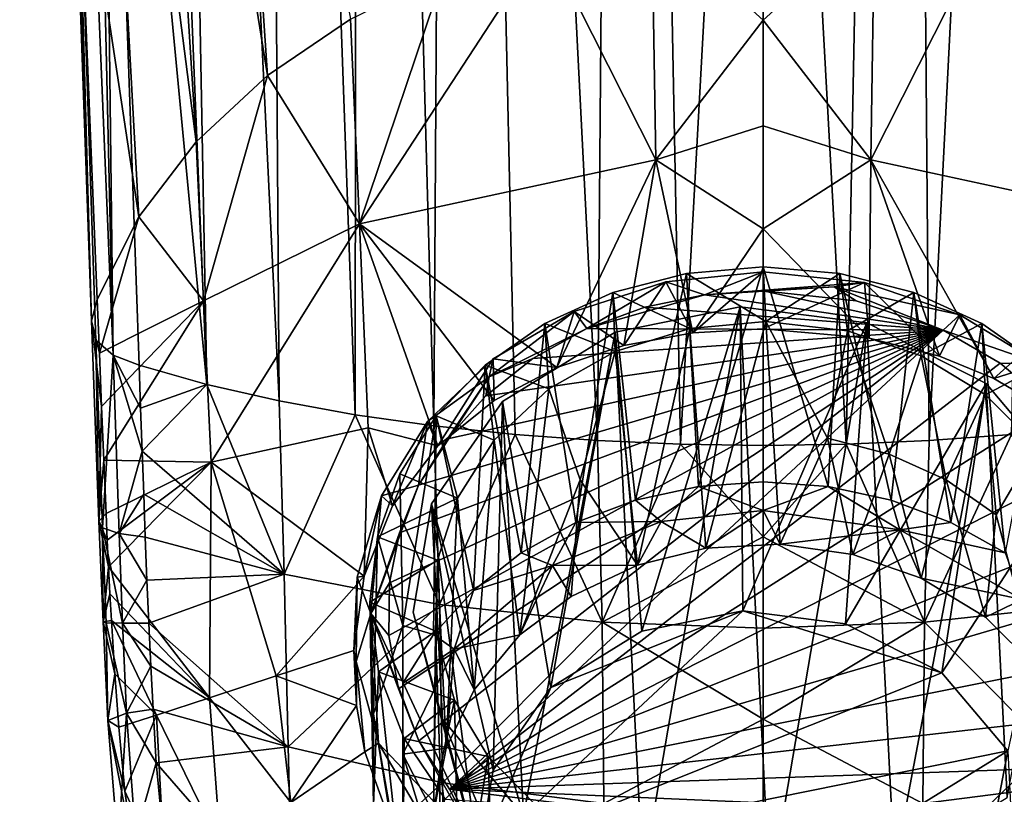
# Model space of a CAD drawing. Units: inches. Extents: x -4.56 to 4.55, y -3.28 to 3.29.
# Drawn here: x -0.9 to 0.28, y -2.74 to -1.81 of the extents above; entities that cross this region are included whole.
import ezdxf

# ---------------------------------------------------------------- set-up
doc = ezdxf.new("R2010")
doc.units = ezdxf.units.IN
doc.layers.get('0').update_dxf_attribs({"true_color": 0xc2ced6})

msp = doc.modelspace()

# ---------------------------------------------------------------- linework, layer by layer
for points in [[(-0.3828, 1.1412), (-0.2073, -2.3157), (-0.1775, 1.2679), (-0.3828, 1.1412)], [(-0.2073, -2.3157), (-0.1076, -2.3201), (-0.1775, 1.2679), (-0.2073, -2.3157)], [(-0.0081, -0.5108), (-0.1775, 1.2679), (-0.1076, -2.3201), (-0.0081, -0.5108)], [(0.0915, -2.3201), (0.1614, 1.2678), (-0.0081, -0.5108), (0.0915, -2.3201)], [(0.0915, -2.3201), (0.1912, -2.3157), (0.1614, 1.2678), (0.0915, -2.3201)], [(0.3666, 1.1411), (0.1614, 1.2678), (0.1912, -2.3157), (0.3666, 1.1411)], [(-0.4951, 1.028), (-0.4037, -2.298), (-0.3828, 1.1412), (-0.4951, 1.028)], [(-0.3828, 1.1412), (-0.4037, -2.298), (-0.3063, -2.3084), (-0.3828, 1.1412)], [(-0.3828, 1.1412), (-0.3063, -2.3084), (-0.2073, -2.3157), (-0.3828, 1.1412)], [(0.1912, -2.3157), (0.2902, -2.3084), (0.3666, 1.1411), (0.1912, -2.3157)], [(-0.4951, 1.028), (-0.6119, 0.8737), (-0.4984, -2.2845), (-0.4951, 1.028)], [(-0.4037, -2.298), (-0.4951, 1.028), (-0.4984, -2.2845), (-0.4037, -2.298)], [(-0.7309, 0.6717), (-0.5897, -2.2679), (-0.6119, 0.8737), (-0.7309, 0.6717)], [(-0.5897, -2.2679), (-0.4984, -2.2845), (-0.6119, 0.8737), (-0.5897, -2.2679)], [(-0.7309, 0.6717), (-0.7903, 0.5507), (-0.6765, -2.2481), (-0.7309, 0.6717)], [(-0.7309, 0.6717), (-0.6765, -2.2481), (-0.5897, -2.2679), (-0.7309, 0.6717)], [(-0.7903, 0.5507), (-0.8046, -0.9016), (-0.6765, -2.2481), (-0.7903, 0.5507)], [(-0.7892, -2.2128), (-0.8492, 0.4147), (-0.8932, 0.2942), (-0.7892, -2.2128)], [(-0.8492, 0.4147), (-0.7892, -2.2128), (-0.8046, -0.9016), (-0.8492, 0.4147)], [(-0.8932, 0.2942), (-0.9014, 0.2581), (-0.8152, -2.1718), (-0.8932, 0.2942)], [(-0.7892, -2.2128), (-0.8932, 0.2942), (-0.8098, -2.195), (-0.7892, -2.2128)], [(-0.8152, -2.1718), (-0.8098, -2.195), (-0.8932, 0.2942), (-0.8152, -2.1718)], [(-0.9014, 0.2581), (-0.8559, -0.9613), (-0.8152, -2.1718), (-0.9014, 0.2581)], [(-0.0081, -0.5108), (-0.1076, -2.3201), (-0.0081, -2.3215), (-0.0081, -0.5108)], [(-0.0081, -2.3215), (0.0915, -2.3201), (-0.0081, -0.5108), (-0.0081, -2.3215)], [(-0.758, -2.225), (-0.6765, -2.2481), (-0.8046, -0.9016), (-0.758, -2.225)], [(-0.8046, -0.9016), (-0.7892, -2.2128), (-0.758, -2.225), (-0.8046, -0.9016)], [(-0.8182, -0.9535), (-0.7535, -0.9454), (-0.6893, -1.9565), (-0.8182, -0.9535)], [(-0.7535, -0.9454), (-0.6666, -0.9378), (-0.6038, -1.8769), (-0.7535, -0.9454)], [(-0.6038, -1.8769), (-0.6893, -1.9565), (-0.7535, -0.9454), (-0.6038, -1.8769)], [(-0.5039, -1.8092), (-0.6038, -1.8769), (-0.6666, -0.9378), (-0.5039, -1.8092)], [(-0.7583, -2.0466), (-0.8324, -1.5559), (-0.8182, -0.9535), (-0.7583, -2.0466)], [(-0.6893, -1.9565), (-0.7583, -2.0466), (-0.8182, -0.9535), (-0.6893, -1.9565)], [(-0.8152, -2.1718), (-0.8559, -0.9613), (-0.8324, -1.5559), (-0.8152, -2.1718)], [(-0.8324, -1.5559), (-0.8083, -2.1462), (-0.8152, -2.1718), (-0.8324, -1.5559)], [(-0.8324, -1.5559), (-0.7583, -2.0466), (-0.8083, -2.1462), (-0.8324, -1.5559)], [(-0.2706, -1.7138), (-0.1418, -1.6886), (-0.1372, -1.978), (-0.2706, -1.7138)], [(-0.0081, -1.8103), (-0.1418, -1.6886), (-0.0081, -1.6799), (-0.0081, -1.8103)], [(-0.1418, -1.6886), (-0.0081, -1.8103), (-0.1372, -1.978), (-0.1418, -1.6886)], [(0.1257, -1.6886), (-0.0081, -1.8103), (-0.0081, -1.6799), (0.1257, -1.6886)], [(0.1257, -1.6886), (0.1211, -1.978), (-0.0081, -1.8103), (0.1257, -1.6886)], [(0.1257, -1.6886), (0.2544, -1.7138), (0.1211, -1.978), (0.1257, -1.6886)], [(-0.493, -2.0552), (-0.392, -1.7544), (-0.2706, -1.7138), (-0.493, -2.0552)], [(-0.1372, -1.978), (-0.493, -2.0552), (-0.2706, -1.7138), (-0.1372, -1.978)], [(0.4769, -2.0552), (0.1211, -1.978), (0.2544, -1.7138), (0.4769, -2.0552)], [(-0.493, -2.0552), (-0.5039, -1.8092), (-0.392, -1.7544), (-0.493, -2.0552)], [(-0.493, -2.0552), (-0.6038, -1.8769), (-0.5039, -1.8092), (-0.493, -2.0552)], [(-0.1372, -1.978), (-0.0081, -1.8103), (-0.0081, -1.9375), (-0.1372, -1.978)], [(-0.0081, -1.8103), (0.1211, -1.978), (-0.0081, -1.9375), (-0.0081, -1.8103)], [(-0.6893, -1.9565), (-0.6038, -1.8769), (-0.6804, -2.1475), (-0.6893, -1.9565)], [(-0.493, -2.0552), (-0.6804, -2.1475), (-0.6038, -1.8769), (-0.493, -2.0552)], [(-0.0081, -1.9375), (-0.0081, -2.0612), (-0.1372, -1.978), (-0.0081, -1.9375)], [(-0.0081, -2.0612), (-0.0081, -1.9375), (0.1211, -1.978), (-0.0081, -2.0612)], [(-0.6804, -2.1475), (-0.7583, -2.0466), (-0.6893, -1.9565), (-0.6804, -2.1475)], [(-0.256, -2.2279), (-0.493, -2.0552), (-0.1372, -1.978), (-0.256, -2.2279)], [(-0.1757, -2.2014), (-0.256, -2.2279), (-0.1372, -1.978), (-0.1757, -2.2014)], [(-0.0927, -2.1861), (-0.1757, -2.2014), (-0.1372, -1.978), (-0.0927, -2.1861)], [(-0.0081, -2.0612), (-0.0927, -2.1861), (-0.1372, -1.978), (-0.0081, -2.0612)], [(0.1211, -1.978), (0.1191, -2.1926), (-0.0081, -2.0612), (0.1211, -1.978)], [(0.2036, -2.2143), (0.1191, -2.1926), (0.1211, -1.978), (0.2036, -2.2143)], [(0.1211, -1.978), (0.4769, -2.0552), (0.2688, -2.2411), (0.1211, -1.978)], [(0.2688, -2.2411), (0.2036, -2.2143), (0.1211, -1.978), (0.2688, -2.2411)], [(-0.8057, -2.2104), (-0.8083, -2.1462), (-0.7583, -2.0466), (-0.8057, -2.2104)], [(-0.7583, -2.0466), (-0.6804, -2.1475), (-0.8057, -2.2104), (-0.7583, -2.0466)], [(-0.6714, -2.3417), (-0.6804, -2.1475), (-0.493, -2.0552), (-0.6714, -2.3417)], [(-0.493, -2.0552), (-0.4828, -2.3003), (-0.6714, -2.3417), (-0.493, -2.0552)], [(-0.3315, -2.2674), (-0.399, -2.3221), (-0.493, -2.0552), (-0.3315, -2.2674)], [(-0.4828, -2.3003), (-0.493, -2.0552), (-0.399, -2.3221), (-0.4828, -2.3003)], [(-0.3315, -2.2674), (-0.493, -2.0552), (-0.256, -2.2279), (-0.3315, -2.2674)], [(0.3249, -2.2737), (0.2688, -2.2411), (0.4769, -2.0552), (0.3249, -2.2737)], [(-0.0081, -2.0612), (-0.0081, -2.1812), (-0.0927, -2.1861), (-0.0081, -2.0612)], [(-0.0081, -2.0612), (0.1191, -2.1926), (-0.0081, -2.1812), (-0.0081, -2.0612)], [(-0.1618, -2.3873), (-0.1889, -2.1376), (-0.1003, -2.1147), (-0.1618, -2.3873)], [(-0.0964, -2.1809), (-0.1003, -2.1147), (-0.1889, -2.1376), (-0.0964, -2.1809)], [(-0.1003, -2.1147), (-0.0861, -2.3709), (-0.1618, -2.3873), (-0.1003, -2.1147)], [(-0.1251, -2.1248), (-0.0081, -2.1127), (-0.0787, -2.1404), (-0.1251, -2.1248)], [(-0.0081, -2.1127), (-0.1251, -2.1248), (-0.0927, -2.1861), (-0.0081, -2.1127)], [(-0.0861, -2.3709), (-0.1003, -2.1147), (-0.0081, -2.1069), (-0.0861, -2.3709)], [(-0.0052, -2.1724), (-0.0081, -2.1069), (-0.1003, -2.1147), (-0.0052, -2.1724)], [(-0.1003, -2.1147), (-0.0964, -2.1809), (-0.0052, -2.1724), (-0.1003, -2.1147)], [(-0.0927, -2.1861), (-0.0081, -2.1812), (-0.0081, -2.1127), (-0.0927, -2.1861)], [(-0.0081, -2.1069), (-0.0081, -2.3654), (-0.0861, -2.3709), (-0.0081, -2.1069)], [(-0.0787, -2.1404), (-0.0081, -2.1127), (0.1137, -2.1258), (-0.0787, -2.1404)], [(-0.0081, -2.1069), (0.084, -2.1147), (0.0698, -2.3709), (-0.0081, -2.1069)], [(0.0698, -2.3709), (-0.0081, -2.3654), (-0.0081, -2.1069), (0.0698, -2.3709)], [(0.084, -2.1147), (-0.0081, -2.1069), (-0.0052, -2.1724), (0.084, -2.1147)], [(0.1137, -2.1258), (-0.0081, -2.1127), (-0.0081, -2.1812), (0.1137, -2.1258)], [(-0.0052, -2.1724), (0.0929, -2.1836), (0.084, -2.1147), (-0.0052, -2.1724)], [(0.1455, -2.3873), (0.0698, -2.3709), (0.084, -2.1147), (0.1455, -2.3873)], [(0.084, -2.1147), (0.1726, -2.1376), (0.1455, -2.3873), (0.084, -2.1147)], [(0.1726, -2.1376), (0.084, -2.1147), (0.0929, -2.1836), (0.1726, -2.1376)], [(-0.2202, -2.1811), (-0.2354, -2.1604), (-0.1251, -2.1248), (-0.2202, -2.1811)], [(-0.1251, -2.1248), (-0.2354, -2.1604), (-0.1757, -2.2014), (-0.1251, -2.1248)], [(-0.1251, -2.1248), (-0.0787, -2.1404), (-0.2202, -2.1811), (-0.1251, -2.1248)], [(-0.1251, -2.1248), (-0.1757, -2.2014), (-0.0927, -2.1861), (-0.1251, -2.1248)], [(0.1137, -2.1258), (0.0772, -2.1309), (-0.0787, -2.1404), (0.1137, -2.1258)], [(0.1191, -2.1926), (0.1137, -2.1258), (-0.0081, -2.1812), (0.1191, -2.1926)], [(0.0772, -2.1309), (0.1137, -2.1258), (0.2279, -2.1644), (0.0772, -2.1309)], [(0.2279, -2.1644), (0.1137, -2.1258), (0.2036, -2.2143), (0.2279, -2.1644)], [(0.2036, -2.2143), (0.1137, -2.1258), (0.1191, -2.1926), (0.2036, -2.2143)], [(-0.2334, -2.4141), (-0.2706, -2.1748), (-0.1889, -2.1376), (-0.2334, -2.4141)], [(-0.1862, -2.2085), (-0.1889, -2.1376), (-0.2706, -2.1748), (-0.1862, -2.2085)], [(-0.1889, -2.1376), (-0.1618, -2.3873), (-0.2334, -2.4141), (-0.1889, -2.1376)], [(-0.0787, -2.1404), (-0.1504, -2.1554), (-0.2202, -2.1811), (-0.0787, -2.1404)], [(-0.1889, -2.1376), (-0.1862, -2.2085), (-0.0964, -2.1809), (-0.1889, -2.1376)], [(-0.0787, -2.1404), (0.2082, -2.183), (-0.1504, -2.1554), (-0.0787, -2.1404)], [(-0.0081, -2.1357), (-0.0787, -2.1404), (0.0772, -2.1309), (-0.0081, -2.1357)], [(0.2082, -2.183), (-0.0787, -2.1404), (-0.0081, -2.1357), (0.2082, -2.183)], [(0.1035, -2.1477), (-0.0081, -2.1357), (0.0772, -2.1309), (0.1035, -2.1477)], [(-0.0081, -2.1357), (0.1035, -2.1477), (0.2082, -2.183), (-0.0081, -2.1357)], [(0.2082, -2.183), (0.1035, -2.1477), (0.0772, -2.1309), (0.2082, -2.183)], [(0.2279, -2.1644), (0.2082, -2.183), (0.0772, -2.1309), (0.2279, -2.1644)], [(0.0929, -2.1836), (0.1815, -2.2137), (0.1726, -2.1376), (0.0929, -2.1836)], [(0.2171, -2.4141), (0.1455, -2.3873), (0.1726, -2.1376), (0.2171, -2.4141)], [(0.1726, -2.1376), (0.2543, -2.1748), (0.2171, -2.4141), (0.1726, -2.1376)], [(0.1726, -2.1376), (0.1815, -2.2137), (0.2543, -2.1748), (0.1726, -2.1376)], [(-0.8057, -2.2104), (-0.8152, -2.1718), (-0.8083, -2.1462), (-0.8057, -2.2104)], [(-0.8057, -2.2104), (-0.6804, -2.1475), (-0.8031, -2.2748), (-0.8057, -2.2104)], [(-0.8005, -2.3391), (-0.8031, -2.2748), (-0.6804, -2.1475), (-0.8005, -2.3391)], [(-0.6714, -2.3417), (-0.8005, -2.3391), (-0.6804, -2.1475), (-0.6714, -2.3417)], [(-0.3373, -2.239), (-0.3327, -2.2175), (-0.2354, -2.1604), (-0.3373, -2.239)], [(-0.2354, -2.1604), (-0.2202, -2.1811), (-0.3373, -2.239), (-0.2354, -2.1604)], [(-0.2354, -2.1604), (-0.3327, -2.2175), (-0.256, -2.2279), (-0.2354, -2.1604)], [(-0.1757, -2.2014), (-0.2354, -2.1604), (-0.256, -2.2279), (-0.1757, -2.2014)], [(-0.1504, -2.1554), (0.2082, -2.183), (-0.2202, -2.1811), (-0.1504, -2.1554)], [(-0.154, -2.5448), (-0.186, -2.1853), (-0.036, -2.155), (-0.154, -2.5448)], [(-0.036, -2.155), (-0.186, -2.1853), (-0.1528, -2.8394), (-0.036, -2.155)], [(-0.036, -2.155), (-0.0326, -2.5203), (-0.154, -2.5448), (-0.036, -2.155)], [(-0.1528, -2.8394), (-0.0003, -2.8585), (-0.036, -2.155), (-0.1528, -2.8394)], [(-0.0326, -2.5203), (-0.036, -2.155), (0.1164, -2.1741), (-0.0326, -2.5203)], [(-0.036, -2.155), (-0.0003, -2.8585), (0.1164, -2.1741), (-0.036, -2.155)], [(0.2279, -2.1644), (0.2036, -2.2143), (0.2688, -2.2411), (0.2279, -2.1644)], [(0.2082, -2.183), (0.2279, -2.1644), (0.3244, -2.2235), (0.2082, -2.183)], [(0.3244, -2.2235), (0.2279, -2.1644), (0.2688, -2.2411), (0.3244, -2.2235)], [(-0.8098, -2.195), (-0.8152, -2.1718), (-0.8063, -2.4123), (-0.8098, -2.195)], [(-0.8152, -2.1718), (-0.8057, -2.2104), (-0.8031, -2.2748), (-0.8152, -2.1718)], [(-0.8031, -2.2748), (-0.8063, -2.4123), (-0.8152, -2.1718), (-0.8031, -2.2748)], [(-0.3422, -2.2249), (-0.2706, -2.1748), (-0.2988, -2.4507), (-0.3422, -2.2249)], [(-0.3422, -2.2249), (-0.2656, -2.2535), (-0.2706, -2.1748), (-0.3422, -2.2249)], [(-0.2988, -2.4507), (-0.2706, -2.1748), (-0.2334, -2.4141), (-0.2988, -2.4507)], [(-0.1862, -2.2085), (-0.2706, -2.1748), (-0.2656, -2.2535), (-0.1862, -2.2085)], [(-0.0052, -2.1724), (-0.0964, -2.1809), (-0.077, -2.4448), (-0.0052, -2.1724)], [(-0.077, -2.4448), (0.0121, -2.4402), (-0.0052, -2.1724), (-0.077, -2.4448)], [(0.1164, -2.1741), (0.0907, -2.5357), (-0.0326, -2.5203), (0.1164, -2.1741)], [(-0.0052, -2.1724), (0.0121, -2.4402), (0.069, -2.3126), (-0.0052, -2.1724)], [(-0.0052, -2.1724), (0.069, -2.3126), (0.0929, -2.1836), (-0.0052, -2.1724)], [(0.1496, -2.8282), (0.1164, -2.1741), (-0.0003, -2.8585), (0.1496, -2.8282)], [(0.0907, -2.5357), (0.1164, -2.1741), (0.2596, -2.2472), (0.0907, -2.5357)], [(0.2596, -2.2472), (0.1164, -2.1741), (0.1496, -2.8282), (0.2596, -2.2472)], [(0.2543, -2.1748), (0.1815, -2.2137), (0.2587, -2.2607), (0.2543, -2.1748)], [(0.2825, -2.4507), (0.2171, -2.4141), (0.2543, -2.1748), (0.2825, -2.4507)], [(0.2825, -2.4507), (0.2543, -2.1748), (0.3259, -2.2249), (0.2825, -2.4507)], [(0.2587, -2.2607), (0.3259, -2.2249), (0.2543, -2.1748), (0.2587, -2.2607)], [(-0.4581, -2.5498), (-0.4572, -2.4865), (0.2082, -2.183), (-0.4581, -2.5498)], [(-0.4581, -2.5498), (0.2082, -2.183), (-0.4463, -2.6141), (-0.4581, -2.5498)], [(-0.4572, -2.4865), (-0.4452, -2.4267), (0.2082, -2.183), (-0.4572, -2.4865)], [(-0.4217, -2.6766), (-0.4463, -2.6141), (0.2082, -2.183), (-0.4217, -2.6766)], [(-0.4452, -2.4267), (-0.4223, -2.3692), (0.2082, -2.183), (-0.4452, -2.4267)], [(-0.4223, -2.3692), (-0.3876, -2.3134), (0.2082, -2.183), (-0.4223, -2.3692)], [(0.2082, -2.183), (-0.3851, -2.7347), (-0.4217, -2.6766), (0.2082, -2.183)], [(-0.3876, -2.3134), (-0.3414, -2.2618), (0.2082, -2.183), (-0.3876, -2.3134)], [(-0.3851, -2.7347), (0.2082, -2.183), (0.2766, -2.2224), (-0.3851, -2.7347)], [(-0.2848, -2.217), (0.2082, -2.183), (-0.3414, -2.2618), (-0.2848, -2.217)], [(-0.2202, -2.1811), (-0.2848, -2.217), (-0.3373, -2.239), (-0.2202, -2.1811)], [(-0.2634, -2.6124), (-0.3212, -2.2688), (-0.186, -2.1853), (-0.2634, -2.6124)], [(-0.186, -2.1853), (-0.3212, -2.2688), (-0.296, -2.7663), (-0.186, -2.1853)], [(-0.296, -2.7663), (-0.1528, -2.8394), (-0.186, -2.1853), (-0.296, -2.7663)], [(-0.2848, -2.217), (-0.2202, -2.1811), (0.2082, -2.183), (-0.2848, -2.217)], [(-0.186, -2.1853), (-0.154, -2.5448), (-0.2634, -2.6124), (-0.186, -2.1853)], [(-0.0964, -2.1809), (-0.1862, -2.2085), (-0.1592, -2.4653), (-0.0964, -2.1809)], [(-0.1592, -2.4653), (-0.077, -2.4448), (-0.0964, -2.1809), (-0.1592, -2.4653)], [(0.0929, -2.1836), (0.069, -2.3126), (0.1433, -2.3318), (0.0929, -2.1836)], [(0.1433, -2.3318), (0.1815, -2.2137), (0.0929, -2.1836), (0.1433, -2.3318)], [(0.3244, -2.2235), (0.2766, -2.2224), (0.2082, -2.183), (0.3244, -2.2235)], [(-0.7892, -2.2128), (-0.8098, -2.195), (-0.802, -2.4206), (-0.7892, -2.2128)], [(-0.8063, -2.4123), (-0.802, -2.4206), (-0.8098, -2.195), (-0.8063, -2.4123)], [(-0.2656, -2.2535), (-0.228, -2.3629), (-0.1862, -2.2085), (-0.2656, -2.2535)], [(-0.228, -2.3629), (-0.1592, -2.4653), (-0.1862, -2.2085), (-0.228, -2.3629)], [(-0.802, -2.4206), (-0.7819, -2.4272), (-0.7892, -2.2128), (-0.802, -2.4206)], [(-0.7543, -2.3284), (-0.7892, -2.2128), (-0.7819, -2.4272), (-0.7543, -2.3284)], [(-0.7892, -2.2128), (-0.7561, -2.2767), (-0.758, -2.225), (-0.7892, -2.2128)], [(-0.7892, -2.2128), (-0.7543, -2.3284), (-0.7561, -2.2767), (-0.7892, -2.2128)], [(-0.4114, -2.2928), (-0.3327, -2.2175), (-0.3373, -2.239), (-0.4114, -2.2928)], [(-0.3327, -2.2175), (-0.4114, -2.2928), (-0.399, -2.3221), (-0.3327, -2.2175)], [(-0.3315, -2.2674), (-0.3327, -2.2175), (-0.399, -2.3221), (-0.3315, -2.2674)], [(0.2766, -2.2224), (0.3388, -2.2751), (-0.3851, -2.7347), (0.2766, -2.2224)], [(-0.3414, -2.2618), (-0.3373, -2.239), (-0.2848, -2.217), (-0.3414, -2.2618)], [(-0.256, -2.2279), (-0.3327, -2.2175), (-0.3315, -2.2674), (-0.256, -2.2279)], [(0.1815, -2.2137), (0.1433, -2.3318), (0.2117, -2.3629), (0.1815, -2.2137)], [(0.2587, -2.2607), (0.1815, -2.2137), (0.2117, -2.3629), (0.2587, -2.2607)], [(0.3249, -2.2737), (0.3244, -2.2235), (0.2688, -2.2411), (0.3249, -2.2737)], [(0.3244, -2.2235), (0.3388, -2.2751), (0.2766, -2.2224), (0.3244, -2.2235)], [(-0.758, -2.225), (-0.7561, -2.2767), (-0.6765, -2.2481), (-0.758, -2.225)], [(-0.401, -2.286), (-0.3422, -2.2249), (-0.3562, -2.4959), (-0.401, -2.286)], [(-0.3422, -2.2249), (-0.401, -2.286), (-0.3315, -2.3153), (-0.3422, -2.2249)], [(-0.2988, -2.4507), (-0.3562, -2.4959), (-0.3422, -2.2249), (-0.2988, -2.4507)], [(-0.3315, -2.3153), (-0.2656, -2.2535), (-0.3422, -2.2249), (-0.3315, -2.3153)], [(0.3259, -2.2249), (0.2587, -2.2607), (0.3206, -2.3221), (0.3259, -2.2249)], [(-0.4223, -2.3692), (-0.4114, -2.2928), (-0.3373, -2.239), (-0.4223, -2.3692)], [(-0.3876, -2.3134), (-0.4223, -2.3692), (-0.3373, -2.239), (-0.3876, -2.3134)], [(-0.3373, -2.239), (-0.3414, -2.2618), (-0.3876, -2.3134), (-0.3373, -2.239)], [(0.2596, -2.2472), (0.2066, -2.5949), (0.0907, -2.5357), (0.2596, -2.2472)], [(0.2596, -2.2472), (0.1496, -2.8282), (0.2848, -2.7446), (0.2596, -2.2472)], [(0.2066, -2.5949), (0.2596, -2.2472), (0.3571, -2.363), (0.2066, -2.5949)], [(0.2848, -2.7446), (0.3571, -2.363), (0.2596, -2.2472), (0.2848, -2.7446)], [(-0.7543, -2.3284), (-0.6765, -2.2481), (-0.7561, -2.2767), (-0.7543, -2.3284)], [(-0.7543, -2.3284), (-0.5838, -2.476), (-0.6765, -2.2481), (-0.7543, -2.3284)], [(-0.6765, -2.2481), (-0.5838, -2.476), (-0.5897, -2.2679), (-0.6765, -2.2481)], [(-0.3315, -2.3153), (-0.3005, -2.549), (-0.2656, -2.2535), (-0.3315, -2.3153)], [(-0.228, -2.3629), (-0.2656, -2.2535), (-0.3005, -2.549), (-0.228, -2.3629)], [(-0.4984, -2.2845), (-0.5897, -2.2679), (-0.5838, -2.476), (-0.4984, -2.2845)], [(-0.3325, -2.7116), (-0.4066, -2.3915), (-0.3212, -2.2688), (-0.3325, -2.7116)], [(-0.3212, -2.2688), (-0.4066, -2.3915), (-0.296, -2.7663), (-0.3212, -2.2688)], [(-0.3212, -2.2688), (-0.2634, -2.6124), (-0.3325, -2.7116), (-0.3212, -2.2688)], [(0.2117, -2.3629), (0.2716, -2.4049), (0.2587, -2.2607), (0.2117, -2.3629)], [(0.2587, -2.2607), (0.2716, -2.4049), (0.3206, -2.3221), (0.2587, -2.2607)], [(-0.8031, -2.2748), (-0.8005, -2.3391), (-0.8063, -2.4123), (-0.8031, -2.2748)], [(0.3388, -2.2751), (0.3896, -2.3398), (-0.3851, -2.7347), (0.3388, -2.2751)], [(-0.5838, -2.476), (-0.3971, -2.5125), (-0.4984, -2.2845), (-0.5838, -2.476)], [(-0.3971, -2.5125), (-0.4037, -2.298), (-0.4984, -2.2845), (-0.3971, -2.5125)], [(-0.4669, -2.382), (-0.4114, -2.2928), (-0.4223, -2.3692), (-0.4669, -2.382)], [(-0.4534, -2.3939), (-0.4114, -2.2928), (-0.4669, -2.382), (-0.4534, -2.3939)], [(-0.399, -2.3221), (-0.4114, -2.2928), (-0.4534, -2.3939), (-0.399, -2.3221)], [(-0.4412, -2.538), (-0.4446, -2.3556), (-0.401, -2.286), (-0.4412, -2.538)], [(-0.401, -2.286), (-0.4446, -2.3556), (-0.3754, -2.3847), (-0.401, -2.286)], [(-0.4042, -2.5486), (-0.4412, -2.538), (-0.401, -2.286), (-0.4042, -2.5486)], [(-0.3562, -2.4959), (-0.4042, -2.5486), (-0.401, -2.286), (-0.3562, -2.4959)], [(-0.3754, -2.3847), (-0.3315, -2.3153), (-0.401, -2.286), (-0.3754, -2.3847)], [(-0.4828, -2.3003), (-0.4876, -2.4785), (-0.6714, -2.3417), (-0.4828, -2.3003)], [(-0.4534, -2.3939), (-0.4876, -2.4785), (-0.4828, -2.3003), (-0.4534, -2.3939)], [(-0.4828, -2.3003), (-0.399, -2.3221), (-0.4534, -2.3939), (-0.4828, -2.3003)], [(-0.3971, -2.5125), (-0.3063, -2.3084), (-0.4037, -2.298), (-0.3971, -2.5125)], [(-0.3063, -2.3084), (-0.3971, -2.5125), (-0.2018, -2.5337), (-0.3063, -2.3084)], [(-0.3754, -2.3847), (-0.3554, -2.6154), (-0.3315, -2.3153), (-0.3754, -2.3847)], [(-0.3315, -2.3153), (-0.3554, -2.6154), (-0.3005, -2.549), (-0.3315, -2.3153)], [(-0.2018, -2.5337), (-0.2073, -2.3157), (-0.3063, -2.3084), (-0.2018, -2.5337)], [(-0.1076, -2.3201), (-0.2073, -2.3157), (-0.2018, -2.5337), (-0.1076, -2.3201)], [(0.0121, -2.4402), (0.0995, -2.4525), (0.069, -2.3126), (0.0121, -2.4402)], [(0.0995, -2.4525), (0.1433, -2.3318), (0.069, -2.3126), (0.0995, -2.4525)], [(0.1857, -2.5337), (0.1912, -2.3157), (0.0915, -2.3201), (0.1857, -2.5337)], [(0.2902, -2.3084), (0.1912, -2.3157), (0.1857, -2.5337), (0.2902, -2.3084)], [(0.1857, -2.5337), (0.381, -2.5125), (0.2902, -2.3084), (0.1857, -2.5337)], [(-0.7819, -2.4272), (-0.7524, -2.3801), (-0.7543, -2.3284), (-0.7819, -2.4272)], [(-0.5838, -2.476), (-0.7543, -2.3284), (-0.7524, -2.3801), (-0.5838, -2.476)], [(-0.0081, -2.4313), (-0.1076, -2.3201), (-0.2018, -2.5337), (-0.0081, -2.4313)], [(-0.1076, -2.3201), (-0.0081, -2.4313), (-0.0081, -2.3215), (-0.1076, -2.3201)], [(-0.0081, -2.4313), (0.0915, -2.3201), (-0.0081, -2.3215), (-0.0081, -2.4313)], [(-0.0081, -2.4313), (0.1857, -2.5337), (0.0915, -2.3201), (-0.0081, -2.4313)], [(0.2716, -2.4049), (0.3205, -2.5893), (0.3206, -2.3221), (0.2716, -2.4049)], [(-0.8063, -2.4123), (-0.8005, -2.3391), (-0.7977, -2.4032), (-0.8063, -2.4123)], [(-0.8005, -2.3391), (-0.6714, -2.3417), (-0.7977, -2.4032), (-0.8005, -2.3391)], [(-0.7977, -2.4032), (-0.6714, -2.3417), (-0.7962, -2.4354), (-0.7977, -2.4032)], [(-0.7946, -2.4675), (-0.7962, -2.4354), (-0.6714, -2.3417), (-0.7946, -2.4675)], [(-0.6714, -2.3417), (-0.6735, -2.6247), (-0.7946, -2.4675), (-0.6714, -2.3417)], [(-0.6735, -2.6247), (-0.6714, -2.3417), (-0.5934, -2.5985), (-0.6735, -2.6247)], [(-0.5934, -2.5985), (-0.6714, -2.3417), (-0.4876, -2.4785), (-0.5934, -2.5985)], [(0.4248, -2.4135), (-0.3851, -2.7347), (0.3896, -2.3398), (0.4248, -2.4135)], [(0.1433, -2.3318), (0.0995, -2.4525), (0.1815, -2.4811), (0.1433, -2.3318)], [(0.1815, -2.4811), (0.2117, -2.3629), (0.1433, -2.3318), (0.1815, -2.4811)], [(-0.4715, -2.4312), (-0.4446, -2.3556), (-0.4412, -2.538), (-0.4715, -2.4312)], [(-0.3754, -2.3847), (-0.4446, -2.3556), (-0.4715, -2.4312), (-0.3754, -2.3847)], [(-0.3005, -2.549), (-0.2387, -2.503), (-0.228, -2.3629), (-0.3005, -2.549)], [(-0.228, -2.3629), (-0.2387, -2.503), (-0.1592, -2.4653), (-0.228, -2.3629)], [(-0.0861, -2.3709), (-0.0081, -2.3654), (-0.0081, -2.3995), (-0.0861, -2.3709)], [(-0.0081, -2.3995), (-0.0081, -2.3654), (0.0698, -2.3709), (-0.0081, -2.3995)], [(0.2117, -2.3629), (0.1815, -2.4811), (0.2587, -2.528), (0.2117, -2.3629)], [(0.3571, -2.363), (0.2855, -2.6886), (0.2066, -2.5949), (0.3571, -2.363)], [(0.2587, -2.528), (0.2716, -2.4049), (0.2117, -2.3629), (0.2587, -2.528)], [(-0.4669, -2.382), (-0.4223, -2.3692), (-0.4797, -2.5233), (-0.4669, -2.382)], [(-0.4452, -2.4267), (-0.4797, -2.5233), (-0.4223, -2.3692), (-0.4452, -2.4267)], [(-0.1618, -2.3873), (-0.0861, -2.3709), (-0.1306, -2.4127), (-0.1618, -2.3873)], [(-0.0861, -2.3709), (-0.0081, -2.3995), (-0.1306, -2.4127), (-0.0861, -2.3709)], [(-0.0081, -2.3995), (0.0698, -2.3709), (0.1559, -2.4228), (-0.0081, -2.3995)], [(0.1559, -2.4228), (0.0698, -2.3709), (0.1455, -2.3873), (0.1559, -2.4228)], [(-0.7524, -2.3801), (-0.7819, -2.4272), (-0.7505, -2.4317), (-0.7524, -2.3801)], [(-0.5838, -2.476), (-0.7524, -2.3801), (-0.7505, -2.4317), (-0.5838, -2.476)], [(-0.4797, -2.5233), (-0.496, -2.4799), (-0.4669, -2.382), (-0.4797, -2.5233)], [(-0.496, -2.4799), (-0.4876, -2.4785), (-0.4669, -2.382), (-0.496, -2.4799)], [(-0.4534, -2.3939), (-0.4669, -2.382), (-0.4876, -2.4785), (-0.4534, -2.3939)], [(-0.4715, -2.4312), (-0.3994, -2.4593), (-0.3754, -2.3847), (-0.4715, -2.4312)], [(-0.3754, -2.3847), (-0.3994, -2.4593), (-0.3889, -2.6853), (-0.3754, -2.3847)], [(-0.3889, -2.6853), (-0.3554, -2.6154), (-0.3754, -2.3847), (-0.3889, -2.6853)], [(-0.2334, -2.4141), (-0.1618, -2.3873), (-0.1306, -2.4127), (-0.2334, -2.4141)], [(0.1559, -2.4228), (0.1455, -2.3873), (0.2171, -2.4141), (0.1559, -2.4228)], [(-0.3505, -2.8173), (-0.4289, -2.522), (-0.4066, -2.3915), (-0.3505, -2.8173)], [(-0.3935, -2.6504), (-0.4066, -2.3915), (-0.4289, -2.522), (-0.3935, -2.6504)], [(-0.4066, -2.3915), (-0.3325, -2.7116), (-0.3505, -2.8173), (-0.4066, -2.3915)], [(-0.296, -2.7663), (-0.4066, -2.3915), (-0.3935, -2.6504), (-0.296, -2.7663)], [(-0.0081, -2.3995), (-0.077, -2.4448), (-0.1306, -2.4127), (-0.0081, -2.3995)], [(-0.0081, -2.3995), (0.0121, -2.4402), (-0.077, -2.4448), (-0.0081, -2.3995)], [(0.1559, -2.4228), (0.0121, -2.4402), (-0.0081, -2.3995), (0.1559, -2.4228)], [(-0.8063, -2.4123), (-0.7977, -2.4032), (-0.7962, -2.4354), (-0.8063, -2.4123)], [(-0.8063, -2.4123), (-0.7946, -2.4675), (-0.8011, -2.5336), (-0.8063, -2.4123)], [(-0.7946, -2.4675), (-0.8063, -2.4123), (-0.7962, -2.4354), (-0.7946, -2.4675)], [(-0.8011, -2.5336), (-0.802, -2.4206), (-0.8063, -2.4123), (-0.8011, -2.5336)], [(-0.1306, -2.4127), (-0.1592, -2.4653), (-0.2613, -2.4657), (-0.1306, -2.4127)], [(-0.2334, -2.4141), (-0.1306, -2.4127), (-0.2613, -2.4657), (-0.2334, -2.4141)], [(-0.077, -2.4448), (-0.1592, -2.4653), (-0.1306, -2.4127), (-0.077, -2.4448)], [(0.2716, -2.4049), (0.2587, -2.528), (0.3205, -2.5893), (0.2716, -2.4049)], [(-0.7977, -2.5347), (-0.802, -2.4206), (-0.8011, -2.5336), (-0.7977, -2.5347)], [(-0.7977, -2.5347), (-0.7779, -2.5351), (-0.802, -2.4206), (-0.7977, -2.5347)], [(-0.7779, -2.5351), (-0.7819, -2.4272), (-0.802, -2.4206), (-0.7779, -2.5351)], [(0.4416, -2.4918), (-0.3851, -2.7347), (0.4248, -2.4135), (0.4416, -2.4918)], [(-0.2988, -2.4507), (-0.2334, -2.4141), (-0.2613, -2.4657), (-0.2988, -2.4507)], [(0.0995, -2.4525), (0.0121, -2.4402), (0.1559, -2.4228), (0.0995, -2.4525)], [(0.1815, -2.4811), (0.0995, -2.4525), (0.1559, -2.4228), (0.1815, -2.4811)], [(0.1559, -2.4228), (0.2171, -2.4141), (0.2825, -2.4507), (0.1559, -2.4228)], [(0.1559, -2.4228), (0.3029, -2.5065), (0.1815, -2.4811), (0.1559, -2.4228)], [(0.1559, -2.4228), (0.2825, -2.4507), (0.3029, -2.5065), (0.1559, -2.4228)], [(-0.7485, -2.4834), (-0.7505, -2.4317), (-0.7819, -2.4272), (-0.7485, -2.4834)], [(-0.7819, -2.4272), (-0.7779, -2.5351), (-0.7485, -2.4834), (-0.7819, -2.4272)], [(-0.7505, -2.4317), (-0.7485, -2.4834), (-0.5838, -2.476), (-0.7505, -2.4317)], [(-0.4715, -2.4312), (-0.4762, -2.644), (-0.4806, -2.5098), (-0.4715, -2.4312)], [(-0.3994, -2.4593), (-0.4715, -2.4312), (-0.4806, -2.5098), (-0.3994, -2.4593)], [(-0.4797, -2.5233), (-0.4452, -2.4267), (-0.4572, -2.4865), (-0.4797, -2.5233)], [(-0.4412, -2.538), (-0.4762, -2.644), (-0.4715, -2.4312), (-0.4412, -2.538)], [(-0.2018, -2.5337), (-0.0081, -2.541), (-0.0081, -2.4313), (-0.2018, -2.5337)], [(-0.0081, -2.541), (0.1857, -2.5337), (-0.0081, -2.4313), (-0.0081, -2.541)], [(-0.4806, -2.5098), (-0.4017, -2.5448), (-0.3994, -2.4593), (-0.4806, -2.5098)], [(-0.4017, -2.5448), (-0.4042, -2.7639), (-0.3994, -2.4593), (-0.4017, -2.5448)], [(-0.4042, -2.7639), (-0.3889, -2.6853), (-0.3994, -2.4593), (-0.4042, -2.7639)], [(-0.3562, -2.4959), (-0.2988, -2.4507), (-0.2613, -2.4657), (-0.3562, -2.4959)], [(-0.8011, -2.5336), (-0.7946, -2.4675), (-0.793, -2.4997), (-0.8011, -2.5336)], [(-0.793, -2.4997), (-0.7946, -2.4675), (-0.6735, -2.6247), (-0.793, -2.4997)], [(-0.3795, -2.5665), (-0.2613, -2.4657), (-0.3005, -2.549), (-0.3795, -2.5665)], [(-0.3562, -2.4959), (-0.2613, -2.4657), (-0.3795, -2.5665), (-0.3562, -2.4959)], [(-0.2387, -2.503), (-0.3005, -2.549), (-0.2613, -2.4657), (-0.2387, -2.503)], [(-0.2387, -2.503), (-0.2613, -2.4657), (-0.1592, -2.4653), (-0.2387, -2.503)], [(-0.7463, -2.5351), (-0.7485, -2.4834), (-0.7779, -2.5351), (-0.7463, -2.5351)], [(-0.7485, -2.4834), (-0.7463, -2.5351), (-0.5838, -2.476), (-0.7485, -2.4834)], [(-0.7463, -2.5351), (-0.579, -2.6838), (-0.5838, -2.476), (-0.7463, -2.5351)], [(-0.5934, -2.5985), (-0.4876, -2.4785), (-0.5, -2.568), (-0.5934, -2.5985)], [(-0.3971, -2.5125), (-0.5838, -2.476), (-0.579, -2.6838), (-0.3971, -2.5125)], [(-0.4876, -2.4785), (-0.496, -2.4799), (-0.5, -2.568), (-0.4876, -2.4785)], [(-0.496, -2.4799), (-0.4972, -2.581), (-0.5, -2.568), (-0.496, -2.4799)], [(-0.4797, -2.5233), (-0.4972, -2.581), (-0.496, -2.4799), (-0.4797, -2.5233)], [(0.2587, -2.528), (0.1815, -2.4811), (0.3029, -2.5065), (0.2587, -2.528)], [(-0.4797, -2.5233), (-0.4572, -2.4865), (-0.4581, -2.5498), (-0.4797, -2.5233)], [(0.4416, -2.4918), (0.4396, -2.5698), (-0.3851, -2.7347), (0.4416, -2.4918)], [(-0.793, -2.4997), (-0.7912, -2.5318), (-0.8011, -2.5336), (-0.793, -2.4997)], [(-0.793, -2.4997), (-0.6735, -2.6247), (-0.7912, -2.5318), (-0.793, -2.4997)], [(-0.4042, -2.5486), (-0.3562, -2.4959), (-0.3795, -2.5665), (-0.4042, -2.5486)], [(0.3205, -2.5893), (0.2587, -2.528), (0.3029, -2.5065), (0.3205, -2.5893)], [(-0.579, -2.6838), (-0.3935, -2.7268), (-0.3971, -2.5125), (-0.579, -2.6838)], [(-0.4806, -2.5098), (-0.4762, -2.644), (-0.4762, -2.754), (-0.4806, -2.5098)], [(-0.4703, -2.5935), (-0.4806, -2.5098), (-0.4762, -2.754), (-0.4703, -2.5935)], [(-0.4017, -2.5448), (-0.4806, -2.5098), (-0.4703, -2.5935), (-0.4017, -2.5448)], [(-0.2018, -2.5337), (-0.3971, -2.5125), (-0.3935, -2.7268), (-0.2018, -2.5337)], [(0.3774, -2.7268), (0.381, -2.5125), (0.1857, -2.5337), (0.3774, -2.7268)], [(-0.4703, -2.6793), (-0.4972, -2.581), (-0.4797, -2.5233), (-0.4703, -2.6793)], [(-0.4797, -2.5233), (-0.4581, -2.5498), (-0.4463, -2.6141), (-0.4797, -2.5233)], [(-0.4797, -2.5233), (-0.4463, -2.6141), (-0.4217, -2.6766), (-0.4797, -2.5233)], [(-0.4217, -2.6766), (-0.3458, -2.8106), (-0.4797, -2.5233), (-0.4217, -2.6766)], [(-0.3458, -2.8106), (-0.4703, -2.6793), (-0.4797, -2.5233), (-0.3458, -2.8106)], [(-0.4289, -2.522), (-0.3505, -2.8173), (-0.3219, -2.9212), (-0.4289, -2.522)], [(-0.3219, -2.9212), (-0.3935, -2.6504), (-0.4289, -2.522), (-0.3219, -2.9212)], [(-0.0326, -2.5203), (-0.3505, -2.8173), (-0.2634, -2.6124), (-0.0326, -2.5203)], [(-0.0326, -2.5203), (0.2066, -2.5949), (-0.3505, -2.8173), (-0.0326, -2.5203)], [(-0.2634, -2.6124), (-0.154, -2.5448), (-0.0326, -2.5203), (-0.2634, -2.6124)], [(0.0907, -2.5357), (0.2066, -2.5949), (-0.0326, -2.5203), (0.0907, -2.5357)], [(-0.7872, -2.596), (-0.8011, -2.5336), (-0.7912, -2.5318), (-0.7872, -2.596)], [(-0.7872, -2.596), (-0.7957, -2.652), (-0.8011, -2.5336), (-0.7872, -2.596)], [(-0.8011, -2.5336), (-0.7957, -2.652), (-0.7977, -2.5347), (-0.8011, -2.5336)], [(-0.7731, -2.6432), (-0.7977, -2.5347), (-0.7957, -2.652), (-0.7731, -2.6432)], [(-0.7731, -2.6432), (-0.7779, -2.5351), (-0.7977, -2.5347), (-0.7731, -2.6432)], [(-0.7912, -2.5318), (-0.6735, -2.6247), (-0.737, -2.6455), (-0.7912, -2.5318)], [(-0.7912, -2.5318), (-0.737, -2.6455), (-0.7872, -2.596), (-0.7912, -2.5318)], [(-0.7779, -2.5351), (-0.7439, -2.5868), (-0.7463, -2.5351), (-0.7779, -2.5351)], [(-0.7779, -2.5351), (-0.7731, -2.6432), (-0.7439, -2.5868), (-0.7779, -2.5351)], [(-0.7439, -2.5868), (-0.579, -2.6838), (-0.7463, -2.5351), (-0.7439, -2.5868)], [(-0.4762, -2.644), (-0.4412, -2.538), (-0.4412, -2.86), (-0.4762, -2.644)], [(-0.4412, -2.6926), (-0.4412, -2.86), (-0.4412, -2.538), (-0.4412, -2.6926)], [(-0.4412, -2.6073), (-0.4412, -2.6926), (-0.4412, -2.538), (-0.4412, -2.6073)], [(-0.4412, -2.6073), (-0.4412, -2.538), (-0.4042, -2.5486), (-0.4412, -2.6073)], [(-0.3935, -2.7268), (-0.1998, -2.7518), (-0.2018, -2.5337), (-0.3935, -2.7268)], [(-0.0081, -2.541), (-0.2018, -2.5337), (-0.0081, -2.6506), (-0.0081, -2.541)], [(-0.0081, -2.6506), (-0.2018, -2.5337), (-0.1998, -2.7518), (-0.0081, -2.6506)], [(-0.0081, -2.6506), (0.1857, -2.5337), (-0.0081, -2.541), (-0.0081, -2.6506)], [(-0.0081, -2.6506), (0.1837, -2.7518), (0.1857, -2.5337), (-0.0081, -2.6506)], [(0.1857, -2.5337), (0.1837, -2.7518), (0.3774, -2.7268), (0.1857, -2.5337)], [(-0.379, -2.6275), (-0.4017, -2.5448), (-0.4703, -2.5935), (-0.379, -2.6275)], [(-0.4412, -2.6073), (-0.4042, -2.5486), (-0.3795, -2.5665), (-0.4412, -2.6073)], [(-0.4042, -2.7639), (-0.4017, -2.5448), (-0.3962, -2.7093), (-0.4042, -2.7639)], [(-0.379, -2.6275), (-0.3962, -2.7093), (-0.4017, -2.5448), (-0.379, -2.6275)], [(-0.3005, -2.549), (-0.3554, -2.6154), (-0.3795, -2.5665), (-0.3005, -2.549)], [(-0.4412, -2.6926), (-0.4412, -2.6073), (-0.3795, -2.5665), (-0.4412, -2.6926)], [(-0.3889, -2.6853), (-0.4412, -2.6926), (-0.3795, -2.5665), (-0.3889, -2.6853)], [(-0.3889, -2.6853), (-0.3795, -2.5665), (-0.3554, -2.6154), (-0.3889, -2.6853)], [(-0.5934, -2.5985), (-0.5, -2.568), (-0.4968, -2.634), (-0.5934, -2.5985)], [(-0.4968, -2.634), (-0.5, -2.568), (-0.4972, -2.581), (-0.4968, -2.634)], [(-0.3851, -2.7347), (0.4396, -2.5698), (0.4206, -2.6429), (-0.3851, -2.7347)], [(-0.7412, -2.6384), (-0.7439, -2.5868), (-0.7731, -2.6432), (-0.7412, -2.6384)], [(-0.7412, -2.6384), (-0.579, -2.6838), (-0.7439, -2.5868), (-0.7412, -2.6384)], [(-0.4972, -2.581), (-0.4703, -2.6793), (-0.4866, -2.6896), (-0.4972, -2.581)], [(-0.4968, -2.634), (-0.4972, -2.581), (-0.4866, -2.6896), (-0.4968, -2.634)], [(-0.7872, -2.596), (-0.7824, -2.6602), (-0.7957, -2.652), (-0.7872, -2.596)], [(-0.7824, -2.6602), (-0.7872, -2.596), (-0.737, -2.6455), (-0.7824, -2.6602)], [(-0.5934, -2.5985), (-0.5755, -2.7506), (-0.6735, -2.6247), (-0.5934, -2.5985)], [(-0.4968, -2.634), (-0.5755, -2.7506), (-0.5934, -2.5985), (-0.4968, -2.634)], [(-0.4703, -2.5935), (-0.4762, -2.754), (-0.4412, -2.86), (-0.4703, -2.5935)], [(-0.4412, -2.86), (-0.4397, -2.6736), (-0.4703, -2.5935), (-0.4412, -2.86)], [(-0.4703, -2.5935), (-0.4397, -2.6736), (-0.379, -2.6275), (-0.4703, -2.5935)], [(-0.3505, -2.8173), (0.2066, -2.5949), (0.2855, -2.6886), (-0.3505, -2.8173)], [(-0.2634, -2.6124), (-0.3505, -2.8173), (-0.3325, -2.7116), (-0.2634, -2.6124)], [(-0.737, -2.6455), (-0.6735, -2.6247), (-0.6602, -2.8031), (-0.737, -2.6455)], [(-0.6735, -2.6247), (-0.5755, -2.7506), (-0.6602, -2.8031), (-0.6735, -2.6247)], [(-0.5755, -2.7506), (-0.4968, -2.634), (-0.4866, -2.6896), (-0.5755, -2.7506)], [(-0.3385, -2.6955), (-0.379, -2.6275), (-0.4397, -2.6736), (-0.3385, -2.6955)], [(-0.379, -2.6275), (-0.373, -2.9078), (-0.3962, -2.7093), (-0.379, -2.6275)], [(-0.373, -2.9078), (-0.379, -2.6275), (-0.3385, -2.6955), (-0.373, -2.9078)], [(-0.7731, -2.6432), (-0.7957, -2.652), (-0.7832, -2.8047), (-0.7731, -2.6432)], [(-0.7731, -2.6432), (-0.7832, -2.8047), (-0.7622, -2.7907), (-0.7731, -2.6432)], [(-0.737, -2.6455), (-0.775, -2.737), (-0.7824, -2.6602), (-0.737, -2.6455)], [(-0.7266, -2.8432), (-0.775, -2.737), (-0.737, -2.6455), (-0.7266, -2.8432)], [(-0.7731, -2.6432), (-0.7374, -2.7028), (-0.7412, -2.6384), (-0.7731, -2.6432)], [(-0.7622, -2.7907), (-0.7374, -2.7028), (-0.7731, -2.6432), (-0.7622, -2.7907)], [(-0.7412, -2.6384), (-0.7374, -2.7028), (-0.579, -2.6838), (-0.7412, -2.6384)], [(-0.7266, -2.8432), (-0.737, -2.6455), (-0.6602, -2.8031), (-0.7266, -2.8432)], [(-0.4412, -2.86), (-0.4762, -2.754), (-0.4762, -2.644), (-0.4412, -2.86)], [(-0.3851, -2.7347), (0.4206, -2.6429), (0.3878, -2.7077), (-0.3851, -2.7347)], [(-0.7832, -2.8047), (-0.7957, -2.652), (-0.7643, -2.8131), (-0.7832, -2.8047)], [(-0.7643, -2.8131), (-0.7957, -2.652), (-0.775, -2.737), (-0.7643, -2.8131)], [(-0.7957, -2.652), (-0.7824, -2.6602), (-0.775, -2.737), (-0.7957, -2.652)], [(-0.3935, -2.6504), (-0.3219, -2.9212), (-0.243, -3.0149), (-0.3935, -2.6504)], [(-0.243, -3.0149), (-0.296, -2.7663), (-0.3935, -2.6504), (-0.243, -3.0149)], [(-0.1998, -2.7518), (-0.0081, -2.7602), (-0.0081, -2.6506), (-0.1998, -2.7518)], [(0.1837, -2.7518), (-0.0081, -2.6506), (-0.0081, -2.7602), (0.1837, -2.7518)], [(-0.579, -2.6838), (-0.7374, -2.7028), (-0.5735, -2.8912), (-0.579, -2.6838)], [(-0.3935, -2.7268), (-0.579, -2.6838), (-0.5735, -2.8912), (-0.3935, -2.7268)], [(-0.4515, -2.7874), (-0.4866, -2.6896), (-0.4703, -2.6793), (-0.4515, -2.7874)], [(-0.3458, -2.8106), (-0.4169, -2.7694), (-0.4703, -2.6793), (-0.3458, -2.8106)], [(-0.4703, -2.6793), (-0.4169, -2.7694), (-0.4515, -2.7874), (-0.4703, -2.6793)], [(-0.3904, -2.7466), (-0.4397, -2.6736), (-0.4412, -2.86), (-0.3904, -2.7466)], [(-0.4397, -2.6736), (-0.3904, -2.7466), (-0.3385, -2.6955), (-0.4397, -2.6736)], [(-0.3458, -2.8106), (-0.4217, -2.6766), (-0.3851, -2.7347), (-0.3458, -2.8106)], [(-0.5755, -2.7506), (-0.4866, -2.6896), (-0.4515, -2.7874), (-0.5755, -2.7506)], [(-0.4412, -2.6926), (-0.3889, -2.6853), (-0.4042, -2.7639), (-0.4412, -2.6926)], [(-0.4412, -2.86), (-0.4412, -2.6926), (-0.4412, -2.8617), (-0.4412, -2.86)], [(-0.3979, -2.8353), (-0.4412, -2.8617), (-0.4412, -2.6926), (-0.3979, -2.8353)], [(-0.4412, -2.6926), (-0.4042, -2.7639), (-0.3979, -2.8353), (-0.4412, -2.6926)], [(-0.281, -2.7543), (-0.3385, -2.6955), (-0.3904, -2.7466), (-0.281, -2.7543)], [(-0.3385, -2.6955), (-0.3297, -2.9737), (-0.373, -2.9078), (-0.3385, -2.6955)], [(-0.3505, -2.8173), (0.2855, -2.6886), (-0.243, -3.0149), (-0.3505, -2.8173)], [(-0.3297, -2.9737), (-0.3385, -2.6955), (-0.281, -2.7543), (-0.3297, -2.9737)], [(-0.243, -3.0149), (0.2855, -2.6886), (0.227, -2.9974), (-0.243, -3.0149)], [(0.227, -2.9974), (0.2855, -2.6886), (0.2961, -2.8982), (0.227, -2.9974)], [(-0.7622, -2.7907), (-0.7308, -2.7731), (-0.7374, -2.7028), (-0.7622, -2.7907)], [(-0.7308, -2.7731), (-0.5735, -2.8912), (-0.7374, -2.7028), (-0.7308, -2.7731)], [(-0.3851, -2.7347), (0.3878, -2.7077), (0.3419, -2.7664), (-0.3851, -2.7347)], [(0.3741, -2.7466), (0.3161, -2.7031), (0.2529, -2.7633), (0.3741, -2.7466)], [(0.3161, -2.7031), (0.2716, -2.882), (0.2529, -2.7633), (0.3161, -2.7031)], [(-0.3962, -2.7093), (-0.3979, -2.8353), (-0.4042, -2.7639), (-0.3962, -2.7093)], [(-0.373, -2.9078), (-0.3979, -2.8353), (-0.3962, -2.7093), (-0.373, -2.9078)], [(-0.5735, -2.8912), (-0.3892, -2.941), (-0.3935, -2.7268), (-0.5735, -2.8912)], [(-0.1998, -2.7518), (-0.3935, -2.7268), (-0.3892, -2.941), (-0.1998, -2.7518)], [(0.3731, -2.941), (0.3774, -2.7268), (0.1837, -2.7518), (0.3731, -2.941)], [(-0.775, -2.737), (-0.7266, -2.8432), (-0.7643, -2.8131), (-0.775, -2.737)], [(0.2804, -2.8196), (-0.3458, -2.8106), (-0.3851, -2.7347), (0.2804, -2.8196)], [(0.2804, -2.8196), (-0.3851, -2.7347), (0.3419, -2.7664), (0.2804, -2.8196)]]:
    msp.add_lwpolyline(points)

doc.saveas('drawing.dxf')
